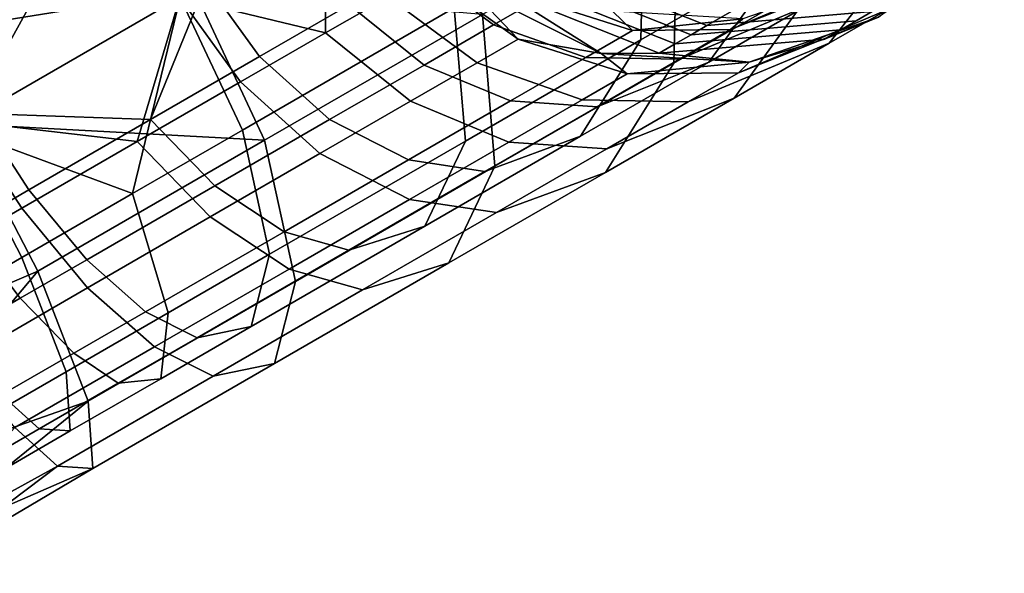
# Model space of a CAD drawing. Units: inches. Extents: x -42.9 to 42.9, y -25 to 10.1.
# Drawn here: x 40.7 to 42, y -16.5 to -15.8 of the extents above; entities that cross this region are included whole.
import ezdxf

# ---------------------------------------------------------------- set-up
doc = ezdxf.new("R2010")
doc.units = ezdxf.units.IN
doc.header["$MEASUREMENT"] = 0
doc.layers.add('SEAT-SEAT', color=5, linetype='Continuous')

msp = doc.modelspace()

# ---------------------------------------------------------------- linework, layer by layer
at = {"layer": 'SEAT-SEAT'}
for points in [[(41.722, -15.6982, 16.6907), (41.528, -15.8102, 16.9525), (41.5326, -15.6195, 17.0563), (41.7427, -15.4982, 16.773)], [(41.7935, -15.4998, 16.8031), (41.5775, -15.6245, 17.0944), (41.5722, -15.8412, 16.9763), (41.77, -15.727, 16.7097)], [(40.7637, -15.519, 17.4725), (40.4641, -15.692, 17.5697), (40.5424, -15.8046, 17.633), (40.8521, -15.6258, 17.5325)], [(40.6208, -15.9196, 16.633), (40.6859, -15.6248, 16.5898), (40.8292, -15.542, 16.4603)], [(40.9087, -15.7534, 16.4218), (40.6208, -15.9196, 16.633), (40.8292, -15.542, 16.4603)], [(42.0059, -15.5908, 16.0976), (41.9156, -15.6429, 16.4103), (41.7808, -15.8146, 16.3211), (41.8598, -15.7691, 16.0474)], [(41.2922, -15.9463, 17.1654), (41.2774, -15.7669, 17.2868), (41.5326, -15.6195, 17.0563), (41.528, -15.8102, 16.9525)], [(41.7464, -15.7668, 16.3185), (41.6195, -15.84, 16.5793), (41.722, -15.6982, 16.6907), (41.8649, -15.6157, 16.397)], [(40.9278, -15.7424, 17.5512), (40.8521, -15.6258, 17.5325), (40.5424, -15.8046, 17.633)], [(40.6392, -15.909, 16.6881), (40.7236, -15.6338, 16.6343), (40.5558, -15.7308, 16.7318)], [(40.9441, -15.7329, 16.4644), (40.7236, -15.6338, 16.6343), (40.6392, -15.909, 16.6881)], [(41.5722, -15.8412, 16.9763), (41.5775, -15.6245, 17.0944), (41.3151, -15.776, 17.3313), (41.332, -15.9799, 17.1933)], [(40.9087, -15.7534, 16.4218), (41.1033, -15.641, 16.101), (41.1044, -15.8006, 16.282)], [(41.1033, -15.641, 16.101), (41.1885, -15.7521, 16.109), (41.1044, -15.8006, 16.282)], [(41.6534, -15.8882, 16.5831), (41.7808, -15.8146, 16.3211), (41.9156, -15.6429, 16.4103), (41.77, -15.727, 16.7097)], [(42.0163, -15.6697, 13.8976), (41.995, -15.682, 14.3682), (41.8174, -15.7845, 14.3575), (41.8388, -15.7721, 13.8869)], [(41.3301, -15.79, 16.1547), (41.3881, -15.7565, 15.9539), (41.2802, -15.6799, 15.9411), (41.2251, -15.7117, 16.1319)], [(41.6168, -15.7909, 13.8763), (41.4042, -15.7062, 13.8689), (41.447, -15.6816, 12.9277), (41.6596, -15.7663, 12.9351)], [(41.9736, -15.6943, 14.8389), (41.7961, -15.7968, 14.8281), (41.8174, -15.7845, 14.3575), (41.995, -15.682, 14.3682)], [(41.6195, -15.84, 16.5793), (41.4471, -15.9395, 16.8117), (41.528, -15.8102, 16.9525), (41.722, -15.6982, 16.6907)], [(41.9522, -15.7066, 15.3095), (41.7747, -15.8091, 15.2987), (41.7961, -15.7968, 14.8281), (41.9736, -15.6943, 14.8389)], [(41.2251, -15.7117, 16.1319), (41.1363, -15.763, 16.3145), (41.2367, -15.8439, 16.3468), (41.3301, -15.79, 16.1547)], [(41.6168, -15.7909, 13.8763), (41.5955, -15.8033, 14.3469), (41.3829, -15.7186, 14.3395), (41.4042, -15.7062, 13.8689)], [(41.9522, -15.7066, 15.3095), (41.8475, -15.7796, 15.7747), (41.7747, -15.8091, 15.2987)], [(41.3633, -15.809, 15.9428), (41.3079, -15.841, 16.135), (41.1885, -15.7521, 16.109), (41.2407, -15.7219, 15.9283)], [(41.2963, -15.7388, 15.7508), (41.3633, -15.809, 15.9428), (41.2407, -15.7219, 15.9283)], [(41.5741, -15.8156, 14.8175), (41.3615, -15.7309, 14.8101), (41.3829, -15.7186, 14.3395), (41.5955, -15.8033, 14.3469)], [(41.77, -15.727, 16.7097), (41.5722, -15.8412, 16.9763), (41.4804, -15.9881, 16.8164), (41.6534, -15.8882, 16.5831)], [(41.7464, -15.7668, 16.3185), (41.825, -15.7214, 16.046), (41.6486, -15.7963, 16.0018), (41.5799, -15.836, 16.2398)], [(41.825, -15.7214, 16.046), (41.818, -15.7285, 15.7747), (41.6486, -15.7963, 16.0018)], [(41.6486, -15.7963, 16.0018), (41.818, -15.7285, 15.7747), (41.6649, -15.7817, 15.7664)], [(40.9093, -15.753, 17.4961), (40.6058, -15.9283, 17.5946), (40.6927, -15.737, 17.5372)], [(40.6392, -15.909, 16.6881), (40.8691, -15.9172, 16.6095), (40.9441, -15.7329, 16.4644)], [(40.9441, -15.7329, 16.4644), (40.8691, -15.9172, 16.6095), (41.0157, -15.8326, 16.4771)], [(40.9441, -15.7329, 16.4644), (41.0157, -15.8326, 16.4771), (41.1363, -15.763, 16.3145)], [(41.4745, -15.8285, 15.7565), (41.2963, -15.7388, 15.7508), (41.3402, -15.7432, 15.2807)], [(41.4745, -15.8285, 15.7565), (41.3633, -15.809, 15.9428), (41.2963, -15.7388, 15.7508)], [(41.5528, -15.8279, 15.2882), (41.3402, -15.7432, 15.2807), (41.3615, -15.7309, 14.8101), (41.5741, -15.8156, 14.8175)], [(40.9278, -15.7424, 17.5512), (40.5424, -15.8046, 17.633), (40.6149, -15.923, 17.6527)], [(40.845, -16.0165, 17.509), (40.6058, -15.9283, 17.5946), (40.9093, -15.753, 17.4961)], [(40.6149, -15.923, 17.6527), (41.0225, -15.9449, 17.5014), (40.9278, -15.7424, 17.5512)], [(40.9087, -15.7534, 16.4218), (40.8512, -15.9468, 16.5616), (40.6208, -15.9196, 16.633)], [(40.9093, -15.753, 17.4961), (40.9927, -15.9312, 17.4523), (40.845, -16.0165, 17.509)], [(40.9087, -15.7534, 16.4218), (40.9901, -15.8666, 16.4362), (40.8512, -15.9468, 16.5616)], [(41.1044, -15.8006, 16.282), (40.9901, -15.8666, 16.4362), (40.9087, -15.7534, 16.4218)], [(40.9093, -15.753, 17.4961), (41.2774, -15.7669, 17.2868), (40.9927, -15.9312, 17.4523)], [(40.9278, -15.7424, 17.5512), (41.0225, -15.9449, 17.5014), (41.3151, -15.776, 17.3313)], [(41.1044, -15.8006, 16.282), (41.1885, -15.7521, 16.109), (41.3079, -15.841, 16.135), (41.2184, -15.8926, 16.3188)], [(41.5528, -15.8279, 15.2882), (41.4745, -15.8285, 15.7565), (41.3402, -15.7432, 15.2807)], [(41.8388, -15.7721, 13.8869), (41.6168, -15.7909, 13.8763), (41.6596, -15.7663, 12.9351), (41.8815, -15.7475, 12.9457)], [(41.2774, -15.7669, 17.2868), (41.2922, -15.9463, 17.1654), (41.0293, -16.0981, 17.3182), (40.9927, -15.9312, 17.4523)], [(41.1363, -15.763, 16.3145), (41.0157, -15.8326, 16.4771), (41.1097, -15.9172, 16.518), (41.2367, -15.8439, 16.3468)], [(41.4543, -15.8337, 16.1924), (41.517, -15.7975, 15.9751), (41.3881, -15.7565, 15.9539), (41.3301, -15.79, 16.1547)], [(41.517, -15.7975, 15.9751), (41.4897, -15.7715, 15.7587), (41.3881, -15.7565, 15.9539)], [(41.5799, -15.836, 16.2398), (41.4691, -15.8999, 16.4677), (41.6195, -15.84, 16.5793), (41.7464, -15.7668, 16.3185)], [(41.332, -15.9799, 17.1933), (41.3151, -15.776, 17.3313), (41.0225, -15.9449, 17.5014), (41.0641, -16.1346, 17.3491)], [(41.517, -15.7975, 15.9751), (41.6649, -15.7817, 15.7664), (41.4897, -15.7715, 15.7587)], [(41.8598, -15.7691, 16.0474), (41.7808, -15.8146, 16.3211), (41.5917, -15.8932, 16.2317), (41.6594, -15.8542, 15.9972)], [(41.8388, -15.7721, 13.8869), (41.8174, -15.7845, 14.3575), (41.5955, -15.8033, 14.3469), (41.6168, -15.7909, 13.8763)], [(41.8475, -15.7796, 15.7747), (41.8598, -15.7691, 16.0474), (41.6594, -15.8542, 15.9972)], [(41.8475, -15.7796, 15.7747), (41.6594, -15.8542, 15.9972), (41.6736, -15.8401, 15.7652)], [(41.8475, -15.7796, 15.7747), (41.6736, -15.8401, 15.7652), (41.7747, -15.8091, 15.2987)], [(41.3301, -15.79, 16.1547), (41.2367, -15.8439, 16.3468), (41.3531, -15.8921, 16.4004), (41.4543, -15.8337, 16.1924)], [(41.6486, -15.7963, 16.0018), (41.6649, -15.7817, 15.7664), (41.517, -15.7975, 15.9751)], [(41.7961, -15.7968, 14.8281), (41.5741, -15.8156, 14.8175), (41.5955, -15.8033, 14.3469), (41.8174, -15.7845, 14.3575)], [(41.2184, -15.8926, 16.3188), (41.0969, -15.9628, 16.4827), (40.9901, -15.8666, 16.4362), (41.1044, -15.8006, 16.282)], [(41.5799, -15.836, 16.2398), (41.6486, -15.7963, 16.0018), (41.517, -15.7975, 15.9751), (41.4543, -15.8337, 16.1924)], [(41.7747, -15.8091, 15.2987), (41.5528, -15.8279, 15.2882), (41.5741, -15.8156, 14.8175), (41.7961, -15.7968, 14.8281)], [(41.2378, -16.0604, 17.0008), (41.2922, -15.9463, 17.1654), (41.528, -15.8102, 16.9525), (41.4471, -15.9395, 16.8117)], [(41.5098, -15.8555, 15.9669), (41.449, -15.8906, 16.1778), (41.3079, -15.841, 16.135), (41.3633, -15.809, 15.9428)], [(41.4745, -15.8285, 15.7565), (41.5098, -15.8555, 15.9669), (41.3633, -15.809, 15.9428)], [(41.4825, -15.9563, 16.4561), (41.5917, -15.8932, 16.2317), (41.7808, -15.8146, 16.3211), (41.6534, -15.8882, 16.5831)], [(41.7747, -15.8091, 15.2987), (41.6736, -15.8401, 15.7652), (41.5528, -15.8279, 15.2882)], [(40.8691, -15.9172, 16.6095), (40.9555, -16.0063, 16.6573), (41.1097, -15.9172, 16.518), (41.0157, -15.8326, 16.4771)], [(41.4543, -15.8337, 16.1924), (41.3531, -15.8921, 16.4004), (41.4691, -15.8999, 16.4677), (41.5799, -15.836, 16.2398)], [(41.6736, -15.8401, 15.7652), (41.4745, -15.8285, 15.7565), (41.5528, -15.8279, 15.2882)], [(41.6736, -15.8401, 15.7652), (41.5098, -15.8555, 15.9669), (41.4745, -15.8285, 15.7565)], [(41.2367, -15.8439, 16.3468), (41.1097, -15.9172, 16.518), (41.2157, -15.9714, 16.5857), (41.3531, -15.8921, 16.4004)], [(41.2184, -15.8926, 16.3188), (41.3079, -15.841, 16.135), (41.449, -15.8906, 16.1778), (41.3508, -15.9473, 16.3797)], [(41.5722, -15.8412, 16.9763), (41.332, -15.9799, 17.1933), (41.2702, -16.1095, 17.0063), (41.4804, -15.9881, 16.8164)], [(41.4691, -15.8999, 16.4677), (41.3185, -15.9869, 16.6706), (41.4471, -15.9395, 16.8117), (41.6195, -15.84, 16.5793)], [(41.6736, -15.8401, 15.7652), (41.6594, -15.8542, 15.9972), (41.5098, -15.8555, 15.9669)], [(41.6594, -15.8542, 15.9972), (41.5917, -15.8932, 16.2317), (41.449, -15.8906, 16.1778), (41.5098, -15.8555, 15.9669)], [(41.0969, -15.9628, 16.4827), (40.9494, -16.048, 16.616), (40.8512, -15.9468, 16.5616), (40.9901, -15.8666, 16.4362)], [(41.3508, -15.9473, 16.3797), (41.2174, -16.0243, 16.5595), (41.0969, -15.9628, 16.4827), (41.2184, -15.8926, 16.3188)], [(41.3531, -15.8921, 16.4004), (41.2157, -15.9714, 16.5857), (41.3185, -15.9869, 16.6706), (41.4691, -15.8999, 16.4677)], [(41.6534, -15.8882, 16.5831), (41.4804, -15.9881, 16.8164), (41.3342, -16.0419, 16.6561), (41.4825, -15.9563, 16.4561)], [(41.3508, -15.9473, 16.3797), (41.449, -15.8906, 16.1778), (41.5917, -15.8932, 16.2317), (41.4825, -15.9563, 16.4561)], [(40.6209, -16.0606, 16.737), (40.7057, -16.0116, 16.7045), (40.6392, -15.909, 16.6881)], [(40.6392, -15.909, 16.6881), (40.7057, -16.0116, 16.7045), (40.8691, -15.9172, 16.6095)], [(40.6149, -15.923, 17.6527), (40.3982, -16.2573, 17.65), (40.718, -16.1207, 17.6002)], [(40.6208, -15.9196, 16.633), (40.6964, -16.0362, 16.6516), (40.5352, -16.1292, 16.7039)], [(40.718, -16.1207, 17.6002), (41.0225, -15.9449, 17.5014), (40.6149, -15.923, 17.6527)], [(40.6208, -15.9196, 16.633), (40.8512, -15.9468, 16.5616), (40.6964, -16.0362, 16.6516)], [(40.9555, -16.0063, 16.6573), (40.8691, -15.9172, 16.6095), (40.7057, -16.0116, 16.7045), (40.7835, -16.1056, 16.7573)], [(40.9555, -16.0063, 16.6573), (41.0488, -16.0678, 16.7364), (41.2157, -15.9714, 16.5857), (41.1097, -15.9172, 16.518)], [(40.5495, -16.1871, 17.5713), (40.6058, -15.9283, 17.5946), (40.6965, -16.1022, 17.5484)], [(40.6965, -16.1022, 17.5484), (40.6058, -15.9283, 17.5946), (40.845, -16.0165, 17.509)], [(40.845, -16.0165, 17.509), (40.9927, -15.9312, 17.4523), (41.0293, -16.0981, 17.3182), (40.8928, -16.1769, 17.3706)], [(41.1357, -16.0924, 16.8358), (41.2378, -16.0604, 17.0008), (41.4471, -15.9395, 16.8117), (41.3185, -15.9869, 16.6706)], [(40.9494, -16.048, 16.616), (40.7848, -16.143, 16.7116), (40.6964, -16.0362, 16.6516), (40.8512, -15.9468, 16.5616)], [(40.7853, -16.2955, 17.4395), (41.0641, -16.1346, 17.3491), (41.0225, -15.9449, 17.5014), (40.718, -16.1207, 17.6002)], [(41.2922, -15.9463, 17.1654), (41.2378, -16.0604, 17.0008), (41.0043, -16.1952, 17.1365), (41.0293, -16.0981, 17.3182)], [(41.4825, -15.9563, 16.4561), (41.3342, -16.0419, 16.6561), (41.2174, -16.0243, 16.5595), (41.3508, -15.9473, 16.3797)], [(41.2174, -16.0243, 16.5595), (41.0554, -16.1179, 16.7059), (40.9494, -16.048, 16.616), (41.0969, -15.9628, 16.4827)], [(41.0488, -16.0678, 16.7364), (41.1357, -16.0924, 16.8358), (41.3185, -15.9869, 16.6706), (41.2157, -15.9714, 16.5857)], [(41.332, -15.9799, 17.1933), (41.0641, -16.1346, 17.3491), (41.0357, -16.2449, 17.1426), (41.2702, -16.1095, 17.0063)], [(41.4804, -15.9881, 16.8164), (41.2702, -16.1095, 17.0063), (41.1541, -16.1459, 16.8188), (41.3342, -16.0419, 16.6561)], [(41.0488, -16.0678, 16.7364), (40.9555, -16.0063, 16.6573), (40.7835, -16.1056, 16.7573), (40.8627, -16.1752, 16.8446)], [(40.6942, -16.1571, 16.7915), (40.7835, -16.1056, 16.7573), (40.7057, -16.0116, 16.7045), (40.6209, -16.0606, 16.737)], [(40.845, -16.0165, 17.509), (40.8928, -16.1769, 17.3706), (40.7557, -16.2561, 17.407), (40.6965, -16.1022, 17.5484)], [(41.3342, -16.0419, 16.6561), (41.1541, -16.1459, 16.8188), (41.0554, -16.1179, 16.7059), (41.2174, -16.0243, 16.5595)], [(40.5352, -16.1292, 16.7039), (40.6964, -16.0362, 16.6516), (40.7848, -16.143, 16.7116), (40.6135, -16.2419, 16.7672)], [(41.0554, -16.1179, 16.7059), (40.8747, -16.2222, 16.8109), (40.7848, -16.143, 16.7116), (40.9494, -16.048, 16.616)], [(40.6942, -16.1571, 16.7915), (40.6209, -16.0606, 16.737), (40.5357, -16.1098, 16.7596), (40.6046, -16.2089, 16.8153)], [(41.1357, -16.0924, 16.8358), (41.0488, -16.0678, 16.7364), (40.8627, -16.1752, 16.8446), (40.9318, -16.2102, 16.9543)], [(41.2378, -16.0604, 17.0008), (41.1357, -16.0924, 16.8358), (40.9318, -16.2102, 16.9543), (41.0043, -16.1952, 17.1365)], [(40.8928, -16.1769, 17.3706), (41.0293, -16.0981, 17.3182), (41.0043, -16.1952, 17.1365), (40.8831, -16.2652, 17.183)], [(40.5495, -16.1871, 17.5713), (40.6965, -16.1022, 17.5484), (40.7557, -16.2561, 17.407), (40.6199, -16.3345, 17.4281)], [(40.7661, -16.231, 16.8817), (40.8627, -16.1752, 16.8446), (40.7835, -16.1056, 16.7573), (40.6942, -16.1571, 16.7915)], [(41.2702, -16.1095, 17.0063), (41.0357, -16.2449, 17.1426), (40.9532, -16.2619, 16.9356), (41.1541, -16.1459, 16.8188)], [(40.3982, -16.2573, 17.65), (40.4816, -16.4018, 17.5405), (40.718, -16.1207, 17.6002)], [(40.718, -16.1207, 17.6002), (40.4816, -16.4018, 17.5405), (40.7853, -16.2955, 17.4395)], [(41.1541, -16.1459, 16.8188), (40.9532, -16.2619, 16.9356), (40.8747, -16.2222, 16.8109), (41.0554, -16.1179, 16.7059)], [(40.7918, -16.3857, 17.2217), (41.0357, -16.2449, 17.1426), (41.0641, -16.1346, 17.3491), (40.7853, -16.2955, 17.4395)], [(40.6135, -16.2419, 16.7672), (40.7848, -16.143, 16.7116), (40.8747, -16.2222, 16.8109), (40.6868, -16.3307, 16.8719)], [(40.7661, -16.231, 16.8817), (40.6942, -16.1571, 16.7915), (40.6046, -16.2089, 16.8153), (40.669, -16.2871, 16.9075)], [(40.8928, -16.1769, 17.3706), (40.8831, -16.2652, 17.183), (40.7614, -16.3354, 17.2153), (40.7557, -16.2561, 17.407)], [(40.8259, -16.2713, 16.9949), (40.9318, -16.2102, 16.9543), (40.8627, -16.1752, 16.8446), (40.7661, -16.231, 16.8817)], [(40.8831, -16.2652, 17.183), (41.0043, -16.1952, 17.1365), (40.9318, -16.2102, 16.9543), (40.8259, -16.2713, 16.9949)], [(40.8259, -16.2713, 16.9949), (40.7661, -16.231, 16.8817), (40.669, -16.2871, 16.9075), (40.7196, -16.3327, 17.0232)], [(40.6868, -16.3307, 16.8719), (40.8747, -16.2222, 16.8109), (40.9532, -16.2619, 16.9356), (40.7442, -16.3825, 17.0034)], [(40.6199, -16.3345, 17.4281), (40.7557, -16.2561, 17.407), (40.7614, -16.3354, 17.2153), (40.6408, -16.4051, 17.2341)], [(40.7442, -16.3825, 17.0034), (40.9532, -16.2619, 16.9356), (41.0357, -16.2449, 17.1426), (40.7918, -16.3857, 17.2217)], [(40.8831, -16.2652, 17.183), (40.8259, -16.2713, 16.9949), (40.7196, -16.3327, 17.0232), (40.7614, -16.3354, 17.2153)], [(40.4816, -16.4018, 17.5405), (40.5364, -16.4967, 17.3736), (40.7853, -16.2955, 17.4395)], [(40.7853, -16.2955, 17.4395), (40.5364, -16.4967, 17.3736), (40.7918, -16.3857, 17.2217)], [(40.6142, -16.3935, 17.0396), (40.7196, -16.3327, 17.0232), (40.669, -16.2871, 16.9075), (40.5729, -16.3426, 16.9224)], [(40.7442, -16.3825, 17.0034), (40.5364, -16.4967, 17.0113), (40.6868, -16.3307, 16.8719)], [(40.6408, -16.4051, 17.2341), (40.7614, -16.3354, 17.2153), (40.7196, -16.3327, 17.0232), (40.6142, -16.3935, 17.0396)], [(40.5537, -16.5266, 17.1925), (40.5364, -16.4967, 17.0113), (40.7442, -16.3825, 17.0034)], [(40.5364, -16.4967, 17.3736), (40.5537, -16.5266, 17.1925), (40.7918, -16.3857, 17.2217)], [(40.7918, -16.3857, 17.2217), (40.5537, -16.5266, 17.1925), (40.7442, -16.3825, 17.0034)]]:
    msp.add_3dface(points, dxfattribs=at)

doc.saveas('drawing.dxf')
